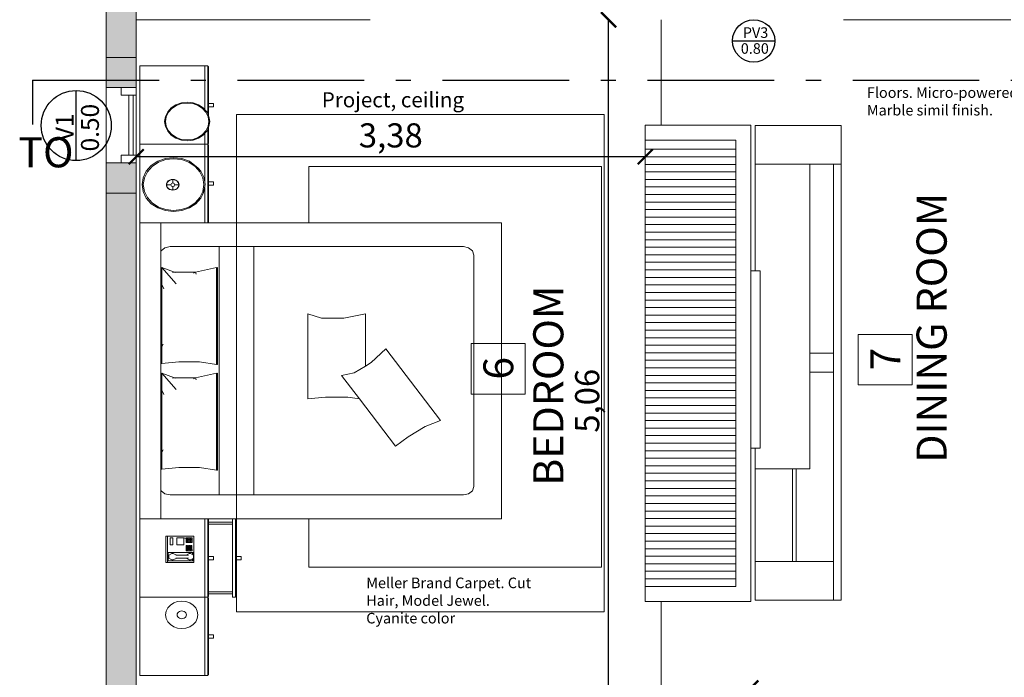
# Model space of a CAD drawing. Units: millimetres. Extents: x 1786 to 2031, y 663 to 768.
# Drawn here: x 1840 to 1846, y 682 to 687 of the extents above; entities that cross this region are included whole.
import ezdxf

# ---------------------------------------------------------------- set-up
doc = ezdxf.new("R2010")
doc.units = ezdxf.units.MM
doc.header["$LTSCALE"] = 0.7
for name, pattern in [('ACAD_ISO03W100', [30, 12, -18]), ('ACAD_ISO10W100', [18, 12, -3, 0, -3]), ('CONTINUA', [0])]:
    doc.linetypes.add(name, pattern=pattern)
for name, color, linetype in [('CARPINTERIA', 1, 'Continuous'), ('MUEBLES', 6, 'Continuous'), ('PROYECCION', 1, 'ACAD_ISO03W100'), ('TABIQUE DURLOCK', 8, 'Continuous'), ('TEXTO', 4, 'Continuous'), ('VISTA', 2, 'Continuous')]:
    doc.layers.add(name, color=color, linetype=linetype)
doc.styles.add('ALBERTO', font='arial.ttf')
doc.styles.add('ARIAL', font='arial.ttf')
doc.styles.add('VERDANA', font='verdana.ttf')
doc.dimstyles.new('ARQ', dxfattribs={"dimscale": 0.04, "dimtxt": 4, "dimasz": 2.5, "dimexe": 1.25, "dimexo": 0.625, "dimtad": 1, "dimzin": 1, "dimtxsty": 'ARIAL', "dimblk": 'ARCHTICK', "dimcen": 2.5, "dimse1": 1, "dimse2": 1, "dimazin": 0, "dimtfac": 1, "dimtofl": 0, "dimtmove": 0, "dimatfit": 3, "dimfxl": 1.25, "dimarcsym": 0})

# ---------------------------------------------------------------- blocks, each defined once
blk = doc.blocks.new('_ArchTick')
at = {"color": 0, "linetype": 'ByBlock', "const_width": 0.15}
blk.add_lwpolyline([(-0.5, -0.5), (0.5, 0.5)], dxfattribs=at)
blk = doc.blocks.new('*D556')
at = {"layer": 'Defpoints', "color": 0, "transparency": 16777216}
for p in [(1844.52, 685.4593), (1849.7127, 685.4593), (1844.52, 682.2067)]:
    blk.add_point(p, dxfattribs=at)
at = {"layer": 'MUEBLES', "color": 0, "lineweight": -2, "transparency": 16777216}
blk.add_line((1849.7127, 682.2067), (1844.52, 682.2067), dxfattribs=at)
at = {"layer": 'MUEBLES', "color": 0, "lineweight": -2, "transparency": 16777216, "xscale": 0.1, "yscale": 0.1, "zscale": 0.1, "rotation": 180}
blk.add_blockref('_ArchTick', (1844.52, 682.2067), dxfattribs=at)
at = {"layer": 'MUEBLES', "color": 0, "lineweight": -2, "transparency": 16777216, "xscale": 0.1, "yscale": 0.1, "zscale": 0.1}
blk.add_blockref('_ArchTick', (1849.7127, 682.2067), dxfattribs=at)
at = {"layer": 'MUEBLES', "color": 0, "transparency": 16777216, "insert": (1847.1163, 682.3278), "char_height": 0.16, "attachment_point": 5, "style": 'ARIAL'}
blk.add_mtext('5,19', dxfattribs=at)
blk = doc.blocks.new('*D563')
at = {"layer": 'Defpoints', "color": 0, "transparency": 16777216}
for p in [(1840.4438, 685.7315), (1840.4438, 685.681), (1843.82, 685.681)]:
    blk.add_point(p, dxfattribs=at)
at = {"layer": 'MUEBLES', "color": 0, "lineweight": -2, "transparency": 16777216}
blk.add_line((1843.82, 685.7315), (1840.4438, 685.7315), dxfattribs=at)
at = {"layer": 'MUEBLES', "color": 0, "lineweight": -2, "transparency": 16777216, "xscale": 0.1, "yscale": 0.1, "zscale": 0.1, "rotation": 180}
blk.add_blockref('_ArchTick', (1840.4438, 685.7315), dxfattribs=at)
at = {"layer": 'MUEBLES', "color": 0, "lineweight": -2, "transparency": 16777216, "xscale": 0.1, "yscale": 0.1, "zscale": 0.1}
blk.add_blockref('_ArchTick', (1843.82, 685.7315), dxfattribs=at)
at = {"layer": 'MUEBLES', "color": 0, "transparency": 16777216, "insert": (1842.1319, 685.8526), "char_height": 0.16, "attachment_point": 5, "style": 'ARIAL'}
blk.add_mtext('3,38', dxfattribs=at)
blk = doc.blocks.new('*D564')
at = {"layer": 'Defpoints', "color": 0, "transparency": 16777216}
for p in [(1843.4286, 686.641), (1843.5764, 686.641), (1843.4286, 681.584)]:
    blk.add_point(p, dxfattribs=at)
at = {"layer": 'MUEBLES', "color": 0, "lineweight": -2, "transparency": 16777216}
blk.add_line((1843.5764, 681.584), (1843.5764, 686.641), dxfattribs=at)
at = {"layer": 'MUEBLES', "color": 0, "lineweight": -2, "transparency": 16777216, "xscale": 0.1, "yscale": 0.1, "zscale": 0.1}
for p, rotation in [((1843.5764, 686.641), 90), ((1843.5764, 681.584), 270)]:
    blk.add_blockref('_ArchTick', p, dxfattribs=dict(at, rotation=rotation))
at = {"layer": 'MUEBLES', "color": 0, "transparency": 16777216, "insert": (1843.4552, 684.1125), "char_height": 0.16, "attachment_point": 5, "rotation": 90, "style": 'ARIAL'}
blk.add_mtext('5,06', dxfattribs=at)

msp = doc.modelspace()

# ---------------------------------------------------------------- hatches: boundary and pattern name
at = {"layer": 'MUEBLES'}
for points in [[(1840.2438, 686.391), (1840.4438, 686.391), (1840.4438, 686.641), (1840.4438, 687.3448), (1840.2438, 687.3448)], [(1840.4438, 686.391), (1840.2438, 686.391), (1840.2438, 686.191), (1840.4438, 686.191)], [(1840.4438, 685.691), (1840.3438, 685.691), (1840.2438, 685.691), (1840.2438, 685.491), (1840.4438, 685.491)], [(1840.4438, 685.241), (1840.4438, 685.491), (1840.2438, 685.491), (1840.2438, 682.128), (1840.4438, 682.1065)]]:
    msp.add_hatch(color=251, dxfattribs=at).paths.add_polyline_path(points)

# ---------------------------------------------------------------- linework, layer by layer
at = {"lineweight": 18}
for p, q in [((1840.2438, 686.191), (1840.2438, 687.3448)), ((1840.4438, 686.641), (1840.4438, 687.3448)), ((1840.4438, 686.191), (1840.4438, 686.641)), ((1840.4438, 686.391), (1840.2438, 686.391)), ((1840.4438, 686.191), (1840.2438, 686.191)), ((1840.2438, 682.128), (1840.2438, 685.691)), ((1840.4438, 685.691), (1840.2438, 685.691)), ((1840.4438, 685.241), (1840.4438, 685.691)), ((1840.4438, 685.491), (1840.2438, 685.491)), ((1840.4438, 681.7042), (1840.4438, 685.241))]:
    msp.add_line(p, q, dxfattribs=at)
for p, q in [((1844.3981, 686.5), (1844.6794, 686.5)), ((1840.0454, 685.7061), (1840.0454, 686.1711))]:
    msp.add_line(p, q)
for centre, radius in [((1844.5388, 686.5), 0.1407), ((1840.0454, 685.9386), 0.2325)]:
    msp.add_circle(centre, radius)
at = {"layer": 'CARPINTERIA', "lineweight": 9}
for p, q in [((1840.3938, 686.141), (1840.3938, 685.741)), ((1840.4238, 686.141), (1840.4238, 685.741))]:
    msp.add_line(p, q, dxfattribs=at)
for points in [[(1840.4438, 686.141), (1840.4438, 686.191), (1840.3438, 686.191), (1840.3438, 686.141)], [(1840.4438, 685.691), (1840.4438, 685.741), (1840.3438, 685.741), (1840.3438, 685.691)]]:
    msp.add_lwpolyline(points, close=True, dxfattribs=at)
at = {"layer": 'MUEBLES', "color": 251, "linetype": 'Continuous', "lineweight": 0}
for p, q in [((1840.4664, 686.3346), (1840.4664, 685.8141)), ((1840.4664, 686.3346), (1840.8982, 686.3346)), ((1840.9173, 686.3346), (1840.8982, 686.3346)), ((1840.8982, 686.3346), (1840.8982, 686.0435)), ((1840.9173, 686.3346), (1840.9173, 686.3302)), ((1840.9173, 686.3302), (1840.9173, 686.0164)), ((1840.9236, 686.3302), (1840.9173, 686.3302)), ((1840.9236, 686.3302), (1840.9236, 686.0846)), ((1840.652, 686.0292), (1840.6757, 686.0557)), ((1840.6571, 686.0267), (1840.68, 686.0521)), ((1840.6757, 686.0557), (1840.7067, 686.076)), ((1840.68, 686.0521), (1840.7097, 686.0716)), ((1840.7067, 686.076), (1840.7428, 686.0887)), ((1840.7097, 686.0716), (1840.7443, 686.0838)), ((1840.7428, 686.0887), (1840.7815, 686.0931)), ((1840.7443, 686.0838), (1840.7815, 686.088)), ((1840.7815, 686.0931), (1840.8202, 686.0887)), ((1840.7815, 686.088), (1840.8187, 686.0838)), ((1840.8187, 686.0838), (1840.8533, 686.0716)), ((1840.8202, 686.0887), (1840.8563, 686.076)), ((1840.8533, 686.0716), (1840.8831, 686.0521)), ((1840.8563, 686.076), (1840.8873, 686.0557)), ((1840.8831, 686.0521), (1840.9059, 686.0267)), ((1840.8873, 686.0557), (1840.8982, 686.0435)), ((1840.8982, 686.0435), (1840.911, 686.0292)), ((1840.9236, 686.0846), (1840.9554, 686.0846)), ((1840.9236, 686.0846), (1840.9236, 686.063)), ((1840.9236, 686.063), (1840.9554, 686.063)), ((1840.9236, 686.063), (1840.9236, 686.0033)), ((1840.9554, 686.063), (1840.9554, 686.0846)), ((1840.6319, 685.9654), (1840.637, 685.9984)), ((1840.637, 685.9984), (1840.652, 686.0292)), ((1840.6379, 685.9654), (1840.6428, 685.9971)), ((1840.6428, 685.9971), (1840.6571, 686.0267)), ((1840.9059, 686.0267), (1840.9202, 685.9971)), ((1840.911, 686.0292), (1840.9173, 686.0164)), ((1840.9173, 686.0164), (1840.9236, 686.0033)), ((1840.9202, 685.9971), (1840.9251, 685.9654)), ((1840.9236, 686.0033), (1840.926, 685.9984)), ((1840.926, 685.9984), (1840.9311, 685.9654)), ((1840.637, 685.9323), (1840.6319, 685.9654)), ((1840.652, 685.9015), (1840.637, 685.9323)), ((1840.6428, 685.9336), (1840.6379, 685.9654)), ((1840.6571, 685.9041), (1840.6428, 685.9336)), ((1840.9202, 685.9336), (1840.9059, 685.9041)), ((1840.9173, 685.9144), (1840.911, 685.9015)), ((1840.9236, 685.9275), (1840.9173, 685.9144)), ((1840.9173, 685.9144), (1840.9173, 685.8185)), ((1840.9251, 685.9654), (1840.9202, 685.9336)), ((1840.926, 685.9323), (1840.9236, 685.9275)), ((1840.9236, 685.9275), (1840.9236, 685.8185)), ((1840.9311, 685.9654), (1840.926, 685.9323)), ((1843.82, 685.941), (1843.82, 682.881)), ((1844.5487, 685.9395), (1844.5487, 684.9741)), ((1844.5487, 685.9395), (1845.1195, 685.9395)), ((1845.1195, 685.9395), (1845.1195, 685.6831)), ((1840.6757, 685.8751), (1840.652, 685.9015)), ((1840.68, 685.8787), (1840.6571, 685.9041)), ((1840.7067, 685.8548), (1840.6757, 685.8751)), ((1840.7097, 685.8592), (1840.68, 685.8787)), ((1840.7428, 685.842), (1840.7067, 685.8548)), ((1840.7443, 685.8469), (1840.7097, 685.8592)), ((1840.7815, 685.8427), (1840.7443, 685.8469)), ((1840.8187, 685.8469), (1840.7815, 685.8427)), ((1840.8533, 685.8592), (1840.8187, 685.8469)), ((1840.8563, 685.8548), (1840.8202, 685.842)), ((1840.8831, 685.8787), (1840.8533, 685.8592)), ((1840.8873, 685.8751), (1840.8563, 685.8548)), ((1840.9059, 685.9041), (1840.8831, 685.8787)), ((1840.8982, 685.8873), (1840.8873, 685.8751)), ((1840.911, 685.9015), (1840.8982, 685.8873)), ((1840.8982, 685.8141), (1840.8982, 685.8873)), ((1840.4664, 685.8141), (1840.4664, 685.3861)), ((1840.4664, 685.8141), (1840.8982, 685.8141)), ((1840.7815, 685.8377), (1840.7428, 685.842)), ((1840.8202, 685.842), (1840.7815, 685.8377)), ((1840.9173, 685.8141), (1840.8982, 685.8141)), ((1840.8982, 685.8141), (1840.8982, 685.6211)), ((1840.9236, 685.8185), (1840.9173, 685.8185)), ((1840.9173, 685.8185), (1840.9173, 685.8141)), ((1840.9173, 685.8141), (1840.9173, 685.8097)), ((1840.9236, 685.8097), (1840.9173, 685.8097)), ((1840.9173, 685.8097), (1840.9173, 685.298)), ((1840.9236, 685.8097), (1840.9236, 685.5641)), ((1843.82, 685.781), (1844.42, 685.781)), ((1840.5869, 685.7013), (1840.6374, 685.7192)), ((1840.6374, 685.7192), (1840.6916, 685.7252)), ((1840.6395, 685.7123), (1840.6916, 685.7181)), ((1840.6916, 685.7252), (1840.7458, 685.7192)), ((1840.6916, 685.7181), (1840.7436, 685.7123)), ((1840.7458, 685.7192), (1840.7963, 685.7013)), ((1843.82, 685.731), (1844.42, 685.731)), ((1840.5102, 685.6359), (1840.5435, 685.6729)), ((1840.5175, 685.6323), (1840.5494, 685.6678)), ((1840.5435, 685.6729), (1840.5869, 685.7013)), ((1840.5494, 685.6678), (1840.5911, 685.6951)), ((1840.5911, 685.6951), (1840.6395, 685.7123)), ((1840.7436, 685.7123), (1840.7921, 685.6951)), ((1840.7921, 685.6951), (1840.8337, 685.6678)), ((1840.7963, 685.7013), (1840.855, 685.6558)), ((1840.8337, 685.6678), (1840.8657, 685.6323)), ((1840.855, 685.6558), (1840.8729, 685.6359)), ((1843.82, 685.681), (1844.42, 685.681)), ((1844.9111, 685.6831), (1844.5487, 685.6831)), ((1845.0689, 685.6831), (1844.9111, 685.6831)), ((1844.9111, 685.6831), (1844.9111, 684.4282)), ((1845.0689, 684.4282), (1845.0689, 685.6831)), ((1845.0689, 685.6831), (1845.1195, 685.6831)), ((1845.1195, 682.7899), (1845.1195, 685.6831)), ((1840.4822, 685.5465), (1840.4893, 685.5927)), ((1840.4893, 685.5927), (1840.5102, 685.6359)), ((1840.4905, 685.5465), (1840.4974, 685.5909)), ((1840.4974, 685.5909), (1840.5175, 685.6323)), ((1840.8657, 685.6323), (1840.8858, 685.5909)), ((1840.8729, 685.6359), (1840.8816, 685.6179)), ((1840.8816, 685.6179), (1840.8938, 685.5927)), ((1840.8858, 685.5909), (1840.8926, 685.5465)), ((1840.8938, 685.5927), (1840.901, 685.5465)), ((1840.8982, 685.5643), (1840.8982, 685.6211)), ((1843.82, 685.631), (1844.42, 685.631)), ((1840.4893, 685.5002), (1840.4822, 685.5465)), ((1840.4974, 685.502), (1840.4905, 685.5465)), ((1840.6437, 685.5456), (1840.6452, 685.5549)), ((1840.6452, 685.5364), (1840.6437, 685.5456)), ((1840.6452, 685.5549), (1840.6493, 685.5635)), ((1840.6493, 685.5277), (1840.6452, 685.5364)), ((1840.6454, 685.5456), (1840.6468, 685.5545)), ((1840.6468, 685.5367), (1840.6454, 685.5456)), ((1840.6454, 685.5456), (1840.6736, 685.5456)), ((1840.6468, 685.5545), (1840.6508, 685.5628)), ((1840.6508, 685.5285), (1840.6468, 685.5367)), ((1840.6493, 685.5635), (1840.656, 685.5709)), ((1840.656, 685.5203), (1840.6493, 685.5277)), ((1840.6508, 685.5628), (1840.6572, 685.5699)), ((1840.6572, 685.5213), (1840.6508, 685.5285)), ((1840.656, 685.5709), (1840.6647, 685.5766)), ((1840.6647, 685.5147), (1840.656, 685.5203)), ((1840.6572, 685.5699), (1840.6655, 685.5754)), ((1840.6655, 685.5159), (1840.6572, 685.5213)), ((1840.6647, 685.5766), (1840.6748, 685.5802)), ((1840.6655, 685.5754), (1840.6752, 685.5788)), ((1840.6748, 685.5802), (1840.6856, 685.5814)), ((1840.6752, 685.5788), (1840.6856, 685.58)), ((1840.6856, 685.5814), (1840.6964, 685.5802)), ((1840.6856, 685.58), (1840.696, 685.5788)), ((1840.6856, 685.58), (1840.6856, 685.5577)), ((1840.6856, 685.5336), (1840.6856, 685.5113)), ((1840.696, 685.5788), (1840.7057, 685.5754)), ((1840.6964, 685.5802), (1840.7065, 685.5766)), ((1840.6977, 685.5456), (1840.7258, 685.5456)), ((1840.7057, 685.5754), (1840.714, 685.5699)), ((1840.714, 685.5213), (1840.7057, 685.5159)), ((1840.7065, 685.5766), (1840.7183, 685.5675)), ((1840.7152, 685.5203), (1840.7065, 685.5147)), ((1840.714, 685.5699), (1840.7204, 685.5628)), ((1840.7204, 685.5285), (1840.714, 685.5213)), ((1840.7183, 685.5238), (1840.7152, 685.5203)), ((1840.7183, 685.5675), (1840.7219, 685.5635)), ((1840.7219, 685.5277), (1840.7183, 685.5238)), ((1840.7204, 685.5628), (1840.7244, 685.5545)), ((1840.7244, 685.5367), (1840.7204, 685.5285)), ((1840.7219, 685.5635), (1840.7236, 685.5599)), ((1840.7236, 685.5313), (1840.7219, 685.5277)), ((1840.7236, 685.5599), (1840.7261, 685.5549)), ((1840.7254, 685.535), (1840.7236, 685.5313)), ((1840.7244, 685.5545), (1840.7258, 685.5456)), ((1840.7258, 685.5456), (1840.7244, 685.5367)), ((1840.7261, 685.5549), (1840.7275, 685.5456)), ((1840.7275, 685.5456), (1840.7261, 685.5364)), ((1840.8926, 685.5465), (1840.8858, 685.502)), ((1840.901, 685.5465), (1840.8905, 685.4934)), ((1840.8982, 685.2936), (1840.8982, 685.5286)), ((1840.9236, 685.5641), (1840.9554, 685.5641)), ((1840.9236, 685.5641), (1840.9236, 685.5425)), ((1840.9236, 685.5425), (1840.9554, 685.5425)), ((1840.9236, 685.5425), (1840.9236, 685.298)), ((1840.9554, 685.5425), (1840.9554, 685.5641)), ((1843.82, 685.581), (1844.42, 685.581)), ((1843.82, 685.531), (1844.42, 685.531)), ((1840.5102, 685.4571), (1840.4893, 685.5002)), ((1840.5175, 685.4606), (1840.4974, 685.502)), ((1840.5435, 685.42), (1840.5102, 685.4571)), ((1840.5494, 685.4251), (1840.5175, 685.4606)), ((1840.6748, 685.5111), (1840.6647, 685.5147)), ((1840.6752, 685.5125), (1840.6655, 685.5159)), ((1840.6856, 685.5099), (1840.6748, 685.5111)), ((1840.6856, 685.5113), (1840.6752, 685.5125)), ((1840.696, 685.5125), (1840.6856, 685.5113)), ((1840.6964, 685.5111), (1840.6856, 685.5099)), ((1840.7057, 685.5159), (1840.696, 685.5125)), ((1840.7065, 685.5147), (1840.6964, 685.5111)), ((1840.8657, 685.4606), (1840.8337, 685.4251)), ((1840.8729, 685.4571), (1840.855, 685.4371)), ((1840.8858, 685.502), (1840.8657, 685.4606)), ((1840.8816, 685.4751), (1840.8729, 685.4571)), ((1840.8905, 685.4934), (1840.8816, 685.4751)), ((1843.82, 685.481), (1844.42, 685.481)), ((1840.5869, 685.3916), (1840.5435, 685.42)), ((1840.5911, 685.3978), (1840.5494, 685.4251)), ((1840.6374, 685.3738), (1840.5869, 685.3916)), ((1840.6395, 685.3806), (1840.5911, 685.3978)), ((1840.7921, 685.3978), (1840.7436, 685.3806)), ((1840.7963, 685.3916), (1840.7458, 685.3738)), ((1840.8337, 685.4251), (1840.7921, 685.3978)), ((1840.8396, 685.42), (1840.7963, 685.3916)), ((1840.855, 685.4371), (1840.8396, 685.42)), ((1843.82, 685.431), (1844.42, 685.431)), ((1840.4664, 685.3861), (1840.4664, 685.2936)), ((1840.6916, 685.3677), (1840.6374, 685.3738)), ((1840.6916, 685.3748), (1840.6395, 685.3806)), ((1840.7436, 685.3806), (1840.6916, 685.3748)), ((1840.7458, 685.3738), (1840.6916, 685.3677)), ((1843.82, 685.381), (1844.42, 685.381)), ((1843.82, 685.331), (1844.42, 685.331)), ((1840.4664, 685.2936), (1840.6061, 685.2936)), ((1840.4664, 685.2936), (1840.4664, 683.3297)), ((1840.6061, 685.2936), (1840.8982, 685.2936)), ((1840.6061, 685.0998), (1840.6061, 685.2936)), ((1840.9173, 685.2936), (1840.8982, 685.2936)), ((1840.9173, 685.298), (1840.9173, 685.2936)), ((1840.9236, 685.298), (1840.9173, 685.298)), ((1841.5918, 685.2936), (1840.9173, 685.2936)), ((1842.8664, 685.2936), (1841.5918, 685.2936)), ((1842.8664, 683.3297), (1842.8664, 685.2936)), ((1843.82, 685.281), (1844.42, 685.281)), ((1843.82, 685.231), (1844.42, 685.231)), ((1840.6087, 685.1077), (1840.634, 685.1283)), ((1840.634, 685.1283), (1840.6686, 685.1358)), ((1840.6686, 685.1358), (1840.9945, 685.1358)), ((1840.9945, 685.1358), (1841.2231, 685.1358)), ((1840.9945, 685.1358), (1840.9945, 683.4875)), ((1841.2231, 685.1358), (1842.6131, 685.1358)), ((1841.2231, 683.4875), (1841.2231, 685.1358)), ((1842.6131, 685.1358), (1842.6477, 685.1283)), ((1842.6477, 685.1283), (1842.673, 685.1077)), ((1843.82, 685.181), (1844.42, 685.181)), ((1843.82, 685.131), (1844.42, 685.131)), ((1840.6061, 685.0998), (1840.6087, 685.1077)), ((1840.6061, 685.0998), (1840.6061, 684.9959)), ((1842.673, 685.1077), (1842.6823, 685.0796)), ((1842.6823, 685.0796), (1842.6823, 683.5437)), ((1843.82, 685.081), (1844.42, 685.081)), ((1840.6964, 684.966), (1840.6141, 684.9973)), ((1840.7083, 684.8882), (1840.6141, 684.9973)), ((1840.6141, 684.9931), (1840.6141, 684.9973)), ((1840.975, 684.9973), (1840.8355, 684.966)), ((1840.9831, 684.9973), (1840.975, 684.9955)), ((1840.975, 684.9973), (1840.975, 684.9955)), ((1840.9831, 684.9973), (1840.9831, 684.3522)), ((1843.82, 685.031), (1844.42, 685.031)), ((1840.6141, 684.9931), (1840.6061, 684.9959)), ((1840.6061, 684.9959), (1840.6061, 684.9918)), ((1840.6141, 684.9809), (1840.6061, 684.9918)), ((1840.6061, 684.9918), (1840.6061, 684.8737)), ((1840.6141, 684.9809), (1840.6141, 684.9931)), ((1840.6141, 684.8839), (1840.6141, 684.9809)), ((1840.6964, 684.966), (1840.6843, 684.9644)), ((1840.8355, 684.966), (1840.6964, 684.966)), ((1840.7035, 684.9626), (1840.6964, 684.966)), ((1840.8355, 684.966), (1840.8239, 684.9598)), ((1840.8408, 684.9521), (1840.8355, 684.966)), ((1840.975, 684.9955), (1840.975, 684.3535)), ((1843.82, 684.981), (1844.42, 684.981)), ((1844.52, 684.9741), (1844.5808, 684.9741)), ((1844.5808, 684.9741), (1844.5808, 683.7974)), ((1840.6132, 684.8556), (1840.6061, 684.8737)), ((1840.6061, 684.8737), (1840.6061, 684.3591)), ((1840.6264, 684.8556), (1840.6141, 684.8839)), ((1840.6141, 684.8839), (1840.6141, 684.36)), ((1843.82, 684.931), (1844.42, 684.931)), ((1843.82, 684.881), (1844.42, 684.881)), ((1843.82, 684.831), (1844.42, 684.831)), ((1843.82, 684.781), (1844.42, 684.781)), ((1841.6727, 684.6609), (1841.5823, 684.6885)), ((1841.5823, 684.1255), (1841.5823, 684.6885)), ((1841.9633, 684.6885), (1841.8196, 684.6609)), ((1841.9633, 684.3424), (1841.9633, 684.6885)), ((1843.82, 684.731), (1844.42, 684.731)), ((1843.82, 684.681), (1844.42, 684.681)), ((1841.8196, 684.6609), (1841.6727, 684.6609)), ((1843.82, 684.631), (1844.42, 684.631)), ((1843.82, 684.581), (1844.42, 684.581)), ((1840.6061, 684.4817), (1840.6091, 684.4889)), ((1840.6141, 684.4721), (1840.6219, 684.4889)), ((1843.82, 684.531), (1844.42, 684.531)), ((1843.82, 684.481), (1844.42, 684.481)), ((1842.0986, 684.4564), (1842.0022, 684.3658)), ((1842.0986, 684.4564), (1842.4605, 683.9824)), ((1843.82, 684.431), (1844.42, 684.431)), ((1844.9111, 684.4282), (1845.0689, 684.4282)), ((1844.9111, 684.4282), (1844.9111, 684.3012)), ((1845.0689, 684.3012), (1845.0689, 684.4282)), ((1840.6141, 684.36), (1840.6061, 684.3591)), ((1840.6061, 684.3591), (1840.6061, 684.2948)), ((1840.725, 684.371), (1840.6141, 684.3587)), ((1840.6141, 684.36), (1840.6141, 684.3587)), ((1840.8641, 684.371), (1840.725, 684.371)), ((1840.975, 684.3522), (1840.8641, 684.371)), ((1840.9831, 684.3522), (1840.975, 684.3535)), ((1840.975, 684.3535), (1840.975, 684.3522)), ((1842.0022, 684.3658), (1841.9633, 684.3424)), ((1843.82, 684.381), (1844.42, 684.381)), ((1840.6141, 684.2921), (1840.6061, 684.2948)), ((1840.6061, 684.2907), (1840.6061, 684.2948)), ((1840.6141, 684.2799), (1840.6061, 684.2907)), ((1840.6061, 684.1726), (1840.6061, 684.2907)), ((1840.6964, 684.2649), (1840.6141, 684.2962)), ((1840.7083, 684.1872), (1840.6141, 684.2962)), ((1840.6141, 684.2921), (1840.6141, 684.2962)), ((1840.6141, 684.2799), (1840.6141, 684.2921)), ((1840.6141, 684.1828), (1840.6141, 684.2799)), ((1840.975, 684.2962), (1840.8355, 684.2649)), ((1840.9831, 684.2962), (1840.975, 684.2944)), ((1840.975, 684.2962), (1840.975, 684.2944)), ((1840.975, 684.2944), (1840.975, 683.6524)), ((1840.9831, 684.2962), (1840.9831, 683.6511)), ((1841.8893, 684.2978), (1841.8057, 684.2798)), ((1841.8057, 684.2798), (1841.9237, 684.1253)), ((1841.9633, 684.3424), (1841.8893, 684.2978)), ((1843.82, 684.331), (1844.42, 684.331)), ((1843.82, 684.281), (1844.42, 684.281)), ((1844.9111, 684.3012), (1844.9111, 683.6613)), ((1845.0689, 684.3012), (1844.9111, 684.3012)), ((1845.0689, 683.0462), (1845.0689, 684.3012)), ((1840.6964, 684.2649), (1840.6843, 684.2634)), ((1840.8355, 684.2649), (1840.6964, 684.2649)), ((1840.7035, 684.2616), (1840.6964, 684.2649)), ((1840.8355, 684.2649), (1840.8239, 684.2588)), ((1840.8408, 684.2511), (1840.8355, 684.2649)), ((1843.82, 684.231), (1844.42, 684.231)), ((1840.6132, 684.1546), (1840.6061, 684.1726)), ((1840.6061, 683.6581), (1840.6061, 684.1726)), ((1840.6264, 684.1546), (1840.6141, 684.1828)), ((1840.6141, 684.1828), (1840.6141, 683.6589)), ((1843.82, 684.181), (1844.42, 684.181)), ((1841.6994, 684.1363), (1841.5823, 684.1255)), ((1841.8462, 684.1363), (1841.6994, 684.1363)), ((1841.9237, 684.1253), (1841.8462, 684.1363)), ((1842.164, 683.8106), (1841.9237, 684.1253)), ((1843.82, 684.131), (1844.42, 684.131)), ((1843.82, 684.081), (1844.42, 684.081)), ((1843.82, 684.031), (1844.42, 684.031)), ((1842.4605, 683.9824), (1842.3599, 683.942)), ((1843.82, 683.981), (1844.42, 683.981)), ((1842.3599, 683.942), (1842.2471, 683.8739)), ((1843.82, 683.931), (1844.42, 683.931)), ((1842.2471, 683.8739), (1842.164, 683.8106)), ((1843.82, 683.881), (1844.42, 683.881)), ((1843.82, 683.831), (1844.42, 683.831)), ((1840.6061, 683.7806), (1840.6091, 683.7878)), ((1840.6141, 683.771), (1840.6219, 683.7878)), ((1843.82, 683.781), (1844.42, 683.781)), ((1844.52, 683.7974), (1844.5808, 683.7974)), ((1844.5487, 683.7974), (1844.5487, 683.6099)), ((1843.82, 683.731), (1844.42, 683.731)), ((1840.6141, 683.6589), (1840.6061, 683.6581)), ((1840.6061, 683.6581), (1840.6061, 683.5236)), ((1840.725, 683.6699), (1840.6141, 683.6576)), ((1840.6141, 683.6589), (1840.6141, 683.6576)), ((1840.8641, 683.6699), (1840.725, 683.6699)), ((1840.975, 683.6511), (1840.8641, 683.6699)), ((1840.9831, 683.6511), (1840.975, 683.6524)), ((1840.975, 683.6524), (1840.975, 683.6511)), ((1843.82, 683.681), (1844.42, 683.681)), ((1843.82, 683.631), (1844.42, 683.631)), ((1844.5487, 683.6613), (1844.7963, 683.6613)), ((1844.7963, 683.0462), (1844.7963, 683.6613)), ((1844.8213, 683.6613), (1844.7963, 683.6613)), ((1844.9111, 683.6613), (1844.8213, 683.6613)), ((1844.8213, 683.0462), (1844.8213, 683.6613)), ((1843.82, 683.581), (1844.42, 683.581)), ((1844.5487, 683.6099), (1844.5487, 682.7899)), ((1840.6087, 683.5156), (1840.6061, 683.5236)), ((1840.6061, 683.5236), (1840.6061, 683.3297)), ((1840.634, 683.4951), (1840.6087, 683.5156)), ((1840.6686, 683.4875), (1840.634, 683.4951)), ((1842.6477, 683.4951), (1842.6131, 683.4875)), ((1842.673, 683.5156), (1842.6477, 683.4951)), ((1842.6823, 683.5437), (1842.673, 683.5156)), ((1843.82, 683.531), (1844.42, 683.531)), ((1840.9945, 683.4875), (1840.6686, 683.4875)), ((1841.2231, 683.4875), (1840.9945, 683.4875)), ((1842.6131, 683.4875), (1841.2231, 683.4875)), ((1843.82, 683.481), (1844.42, 683.481)), ((1843.82, 683.431), (1844.42, 683.431)), ((1843.82, 683.381), (1844.42, 683.381)), ((1840.6061, 683.3297), (1840.4664, 683.3297)), ((1840.4664, 683.3297), (1840.4664, 682.8092)), ((1840.6061, 683.3297), (1840.8982, 683.3297)), ((1840.9173, 683.3297), (1840.8982, 683.3297)), ((1840.8982, 683.3297), (1840.8982, 682.8092)), ((1840.9173, 683.3297), (1840.9173, 683.3253)), ((1840.9173, 683.3297), (1841.0824, 683.3297)), ((1840.9173, 683.3253), (1840.9173, 682.8136)), ((1840.9236, 683.3253), (1840.9173, 683.3253)), ((1840.9236, 683.3253), (1840.9236, 683.3077)), ((1841.0824, 683.3077), (1840.9236, 683.3077)), ((1840.9236, 683.3077), (1840.9236, 683.2943)), ((1841.1014, 683.3297), (1841.0824, 683.3297)), ((1841.0824, 683.3077), (1841.0824, 683.3297)), ((1841.0824, 683.2943), (1841.0824, 683.3077)), ((1841.1014, 683.3297), (1841.1014, 683.3253)), ((1841.1014, 683.3297), (1841.6152, 683.3297)), ((1841.1014, 683.3253), (1841.1014, 682.8136)), ((1841.1078, 683.3253), (1841.1014, 683.3253)), ((1841.1078, 683.3253), (1841.1078, 683.0797)), ((1841.6152, 683.3297), (1842.8664, 683.3297)), ((1843.82, 683.331), (1844.42, 683.331)), ((1841.0824, 683.2943), (1840.9236, 683.2943)), ((1840.9236, 683.2943), (1840.9236, 683.0797)), ((1841.0824, 682.8446), (1841.0824, 683.2943)), ((1843.82, 683.281), (1844.42, 683.281)), ((1840.6404, 683.2137), (1840.6404, 683.0402)), ((1840.6404, 683.2137), (1840.6499, 683.2137)), ((1840.6499, 683.2137), (1840.6499, 683.0402)), ((1840.8259, 683.2137), (1840.6499, 683.2137)), ((1840.6683, 683.156), (1840.6683, 683.2029)), ((1840.6683, 683.2029), (1840.687, 683.2029)), ((1840.687, 683.2029), (1840.687, 683.156)), ((1840.7123, 683.156), (1840.7123, 683.2029)), ((1840.7123, 683.2029), (1840.7599, 683.2029)), ((1840.7599, 683.2029), (1840.7599, 683.156)), ((1840.7693, 683.2018), (1840.7657, 683.2039)), ((1840.7657, 683.2039), (1840.7657, 683.1998)), ((1840.7657, 683.1998), (1840.7693, 683.2018)), ((1840.7736, 683.1948), (1840.7736, 683.2029)), ((1840.7736, 683.2029), (1840.7819, 683.2029)), ((1840.7819, 683.1948), (1840.7736, 683.1948)), ((1840.7736, 683.1839), (1840.7736, 683.1921)), ((1840.7736, 683.1921), (1840.7819, 683.1921)), ((1840.7819, 683.1839), (1840.7736, 683.1839)), ((1840.7736, 683.1731), (1840.7736, 683.1812)), ((1840.7736, 683.1812), (1840.7819, 683.1812)), ((1840.7819, 683.1731), (1840.7736, 683.1731)), ((1840.7819, 683.2029), (1840.7819, 683.1948)), ((1840.7819, 683.1921), (1840.7819, 683.1839)), ((1840.7819, 683.1812), (1840.7819, 683.1731)), ((1840.7846, 683.1948), (1840.7846, 683.2029)), ((1840.7846, 683.2029), (1840.7929, 683.2029)), ((1840.7929, 683.1948), (1840.7846, 683.1948)), ((1840.7846, 683.1839), (1840.7846, 683.1921)), ((1840.7846, 683.1921), (1840.7929, 683.1921)), ((1840.7929, 683.1839), (1840.7846, 683.1839)), ((1840.7846, 683.1731), (1840.7846, 683.1812)), ((1840.7846, 683.1812), (1840.7929, 683.1812)), ((1840.7929, 683.1731), (1840.7846, 683.1731)), ((1840.7929, 683.2029), (1840.7929, 683.1948)), ((1840.7929, 683.1921), (1840.7929, 683.1839)), ((1840.7929, 683.1812), (1840.7929, 683.1731)), ((1840.7956, 683.1948), (1840.7956, 683.2029)), ((1840.7956, 683.2029), (1840.8039, 683.2029)), ((1840.8039, 683.1948), (1840.7956, 683.1948)), ((1840.7956, 683.1839), (1840.7956, 683.1921)), ((1840.7956, 683.1921), (1840.8039, 683.1921)), ((1840.8039, 683.1839), (1840.7956, 683.1839)), ((1840.7956, 683.1731), (1840.7956, 683.1812)), ((1840.7956, 683.1812), (1840.8039, 683.1812)), ((1840.8039, 683.1731), (1840.7956, 683.1731)), ((1840.8039, 683.2029), (1840.8039, 683.1948)), ((1840.8039, 683.1921), (1840.8039, 683.1839)), ((1840.8039, 683.1812), (1840.8039, 683.1731)), ((1840.8066, 683.1948), (1840.8066, 683.2029)), ((1840.8066, 683.2029), (1840.8149, 683.2029)), ((1840.8149, 683.1948), (1840.8066, 683.1948)), ((1840.8066, 683.1839), (1840.8066, 683.1921)), ((1840.8066, 683.1921), (1840.8149, 683.1921)), ((1840.8149, 683.1839), (1840.8066, 683.1839)), ((1840.8066, 683.1731), (1840.8066, 683.1812)), ((1840.8066, 683.1812), (1840.8149, 683.1812)), ((1840.8149, 683.1731), (1840.8066, 683.1731)), ((1840.8149, 683.2029), (1840.8149, 683.1948)), ((1840.8149, 683.1921), (1840.8149, 683.1839)), ((1840.8149, 683.1812), (1840.8149, 683.1731)), ((1840.8259, 683.0402), (1840.8259, 683.2137)), ((1843.82, 683.231), (1844.42, 683.231)), ((1843.82, 683.181), (1844.42, 683.181)), ((1840.8172, 683.1053), (1840.6554, 683.1053)), ((1840.6554, 683.1053), (1840.6554, 683.0511)), ((1840.687, 683.156), (1840.6683, 683.156)), ((1840.7599, 683.156), (1840.7123, 683.156)), ((1840.7736, 683.1514), (1840.7791, 683.1514)), ((1840.7736, 683.1283), (1840.7736, 683.1514)), ((1840.7791, 683.1283), (1840.7736, 683.1283)), ((1840.7736, 683.1175), (1840.7736, 683.1256)), ((1840.7736, 683.1256), (1840.7819, 683.1256)), ((1840.7819, 683.1175), (1840.7736, 683.1175)), ((1840.7791, 683.1514), (1840.7791, 683.1283)), ((1840.7819, 683.1256), (1840.7819, 683.1175)), ((1840.7846, 683.1514), (1840.7901, 683.1514)), ((1840.7846, 683.1283), (1840.7846, 683.1514)), ((1840.7901, 683.1283), (1840.7846, 683.1283)), ((1840.7846, 683.1175), (1840.7846, 683.1256)), ((1840.7846, 683.1256), (1840.7929, 683.1256)), ((1840.7929, 683.1175), (1840.7846, 683.1175)), ((1840.7901, 683.1514), (1840.7901, 683.1283)), ((1840.7929, 683.1256), (1840.7929, 683.1175)), ((1840.7956, 683.1514), (1840.8011, 683.1514)), ((1840.7956, 683.1283), (1840.7956, 683.1514)), ((1840.8011, 683.1283), (1840.7956, 683.1283)), ((1840.7956, 683.1175), (1840.7956, 683.1256)), ((1840.7956, 683.1256), (1840.8039, 683.1256)), ((1840.8039, 683.1175), (1840.7956, 683.1175)), ((1840.8011, 683.1514), (1840.8011, 683.1283)), ((1840.8039, 683.1256), (1840.8039, 683.1175)), ((1840.8066, 683.1514), (1840.8121, 683.1514)), ((1840.8066, 683.1283), (1840.8066, 683.1514)), ((1840.8121, 683.1283), (1840.8066, 683.1283)), ((1840.8066, 683.1175), (1840.8066, 683.1256)), ((1840.8066, 683.1256), (1840.8149, 683.1256)), ((1840.8149, 683.1175), (1840.8066, 683.1175)), ((1840.8121, 683.1514), (1840.8121, 683.1283)), ((1840.8149, 683.1256), (1840.8149, 683.1175)), ((1840.8172, 683.0921), (1840.8172, 683.1053)), ((1840.8204, 683.1053), (1840.8172, 683.1053)), ((1840.8204, 683.0903), (1840.8204, 683.1053)), ((1843.82, 683.131), (1844.42, 683.131)), ((1840.6404, 683.0402), (1840.6499, 683.0402)), ((1840.8259, 683.0402), (1840.6499, 683.0402)), ((1840.8172, 683.0511), (1840.6554, 683.0511)), ((1840.6785, 683.0999), (1840.6595, 683.089)), ((1840.6595, 683.089), (1840.6595, 683.0673)), ((1840.6595, 683.0673), (1840.6785, 683.0565)), ((1840.6785, 683.0999), (1840.6881, 683.0999)), ((1840.6785, 683.0565), (1840.6881, 683.0565)), ((1840.7135, 683.089), (1840.6881, 683.0999)), ((1840.7135, 683.0673), (1840.6881, 683.0565)), ((1840.7071, 683.089), (1840.7135, 683.089)), ((1840.7071, 683.0673), (1840.7135, 683.0673)), ((1840.7135, 683.089), (1840.775, 683.089)), ((1840.775, 683.0673), (1840.7135, 683.0673)), ((1840.794, 683.0999), (1840.775, 683.089)), ((1840.7908, 683.089), (1840.775, 683.089)), ((1840.775, 683.0673), (1840.794, 683.0565)), ((1840.7908, 683.0673), (1840.775, 683.0673)), ((1840.794, 683.0999), (1840.8035, 683.0999)), ((1840.794, 683.0565), (1840.8035, 683.0565)), ((1840.8172, 683.0921), (1840.8035, 683.0999)), ((1840.8035, 683.0565), (1840.8172, 683.0643)), ((1840.8204, 683.0903), (1840.8172, 683.0921)), ((1840.8172, 683.0643), (1840.8204, 683.0661)), ((1840.8172, 683.0511), (1840.8172, 683.0643)), ((1840.8204, 683.0511), (1840.8172, 683.0511)), ((1840.8226, 683.089), (1840.8204, 683.0903)), ((1840.8204, 683.0661), (1840.8226, 683.0673)), ((1840.8204, 683.0511), (1840.8204, 683.0661)), ((1840.8226, 683.0673), (1840.8226, 683.089)), ((1840.9236, 683.0797), (1840.9554, 683.0797)), ((1840.9236, 683.0797), (1840.9236, 683.0581)), ((1840.9236, 683.0581), (1840.9554, 683.0581)), ((1840.9236, 683.0581), (1840.9236, 682.8446)), ((1840.9554, 683.0581), (1840.9554, 683.0797)), ((1841.1078, 683.0797), (1841.1395, 683.0797)), ((1841.1078, 683.0797), (1841.1078, 683.0581)), ((1841.1078, 683.0581), (1841.1395, 683.0581)), ((1841.1078, 683.0581), (1841.1078, 682.8136)), ((1841.1395, 683.0581), (1841.1395, 683.0797)), ((1843.82, 683.081), (1844.42, 683.081)), ((1844.5487, 683.0462), (1844.7963, 683.0462)), ((1844.7963, 683.0462), (1844.8213, 683.0462)), ((1845.0689, 683.0462), (1844.8213, 683.0462)), ((1845.0689, 683.0462), (1845.0689, 682.7899)), ((1843.82, 683.031), (1844.42, 683.031)), ((1843.82, 682.981), (1844.42, 682.981)), ((1843.82, 682.931), (1844.42, 682.931)), ((1841.0824, 682.8446), (1840.9236, 682.8446)), ((1840.9236, 682.8446), (1840.9236, 682.8312)), ((1841.0824, 682.8312), (1841.0824, 682.8446)), ((1840.4664, 682.8092), (1840.4664, 682.2887)), ((1840.4664, 682.8092), (1840.8982, 682.8092)), ((1840.7178, 682.7803), (1840.692, 682.7712)), ((1840.7454, 682.7834), (1840.7178, 682.7803)), ((1840.7731, 682.7803), (1840.7454, 682.7834)), ((1840.7989, 682.7712), (1840.7731, 682.7803)), ((1840.8982, 682.8092), (1840.9173, 682.8092)), ((1840.8982, 682.8092), (1840.8982, 682.2887)), ((1840.9236, 682.8136), (1840.9173, 682.8136)), ((1840.9173, 682.8136), (1840.9173, 682.8092)), ((1840.9173, 682.8092), (1840.9173, 682.8048)), ((1840.9173, 682.8048), (1840.9173, 682.2931)), ((1840.9236, 682.8048), (1840.9173, 682.8048)), ((1841.0824, 682.8312), (1840.9236, 682.8312)), ((1840.9236, 682.8312), (1840.9236, 682.8136)), ((1840.9236, 682.8048), (1840.9236, 682.5592)), ((1841.0824, 682.8092), (1841.0824, 682.8312)), ((1841.0824, 682.8092), (1841.1014, 682.8092)), ((1841.1078, 682.8136), (1841.1014, 682.8136)), ((1841.1014, 682.8136), (1841.1014, 682.8092)), ((1844.5487, 682.7899), (1845.0689, 682.7899)), ((1845.1195, 682.7899), (1845.0689, 682.7899)), ((1840.6422, 682.7158), (1840.6386, 682.6921)), ((1840.6529, 682.7378), (1840.6422, 682.7158)), ((1840.6699, 682.7567), (1840.6529, 682.7378)), ((1840.692, 682.7712), (1840.6699, 682.7567)), ((1840.7301, 682.7148), (1840.7237, 682.7107)), ((1840.7239, 682.7106), (1840.7302, 682.7147)), ((1840.7375, 682.7174), (1840.7301, 682.7148)), ((1840.7302, 682.7147), (1840.7375, 682.7173)), ((1840.7454, 682.7183), (1840.7375, 682.7174)), ((1840.7375, 682.7173), (1840.7454, 682.7182)), ((1840.7534, 682.7174), (1840.7454, 682.7183)), ((1840.7454, 682.7182), (1840.7533, 682.7173)), ((1840.7533, 682.7173), (1840.7607, 682.7147)), ((1840.7608, 682.7148), (1840.7534, 682.7174)), ((1840.7607, 682.7147), (1840.767, 682.7106)), ((1840.7671, 682.7107), (1840.7608, 682.7148)), ((1840.821, 682.7567), (1840.7989, 682.7712)), ((1840.838, 682.7378), (1840.821, 682.7567)), ((1840.8487, 682.7158), (1840.838, 682.7378)), ((1840.8523, 682.6921), (1840.8487, 682.7158)), ((1840.6386, 682.6921), (1840.6422, 682.6685)), ((1840.6422, 682.6685), (1840.6529, 682.6465)), ((1840.6529, 682.6465), (1840.6699, 682.6276)), ((1840.7158, 682.6989), (1840.7148, 682.6921)), ((1840.7148, 682.6921), (1840.7158, 682.6854)), ((1840.7149, 682.6921), (1840.716, 682.6989)), ((1840.716, 682.6854), (1840.7149, 682.6921)), ((1840.7189, 682.7052), (1840.7158, 682.6989)), ((1840.7158, 682.6854), (1840.7189, 682.679)), ((1840.716, 682.6989), (1840.719, 682.7052)), ((1840.719, 682.6791), (1840.716, 682.6854)), ((1840.7237, 682.7107), (1840.7189, 682.7052)), ((1840.7189, 682.679), (1840.7237, 682.6736)), ((1840.719, 682.7052), (1840.7239, 682.7106)), ((1840.7239, 682.6737), (1840.719, 682.6791)), ((1840.7237, 682.6736), (1840.7301, 682.6695)), ((1840.7302, 682.6696), (1840.7239, 682.6737)), ((1840.7301, 682.6695), (1840.7375, 682.6668)), ((1840.7375, 682.667), (1840.7302, 682.6696)), ((1840.7454, 682.6661), (1840.7375, 682.667)), ((1840.7375, 682.6668), (1840.7454, 682.666)), ((1840.7533, 682.667), (1840.7454, 682.6661)), ((1840.7454, 682.666), (1840.7534, 682.6668)), ((1840.7607, 682.6696), (1840.7533, 682.667)), ((1840.7534, 682.6668), (1840.7608, 682.6695)), ((1840.767, 682.6737), (1840.7607, 682.6696)), ((1840.7608, 682.6695), (1840.7671, 682.6736)), ((1840.767, 682.7106), (1840.7718, 682.7052)), ((1840.7718, 682.6791), (1840.767, 682.6737)), ((1840.772, 682.7052), (1840.7671, 682.7107)), ((1840.7671, 682.6736), (1840.772, 682.679)), ((1840.7718, 682.7052), (1840.7749, 682.6989)), ((1840.7749, 682.6854), (1840.7718, 682.6791)), ((1840.7751, 682.6989), (1840.772, 682.7052)), ((1840.772, 682.679), (1840.7751, 682.6854)), ((1840.7749, 682.6989), (1840.7759, 682.6921)), ((1840.7759, 682.6921), (1840.7749, 682.6854)), ((1840.7761, 682.6921), (1840.7751, 682.6989)), ((1840.7751, 682.6854), (1840.7761, 682.6921)), ((1840.821, 682.6276), (1840.838, 682.6465)), ((1840.838, 682.6465), (1840.8487, 682.6685)), ((1840.8487, 682.6685), (1840.8523, 682.6921)), ((1840.6699, 682.6276), (1840.692, 682.6131)), ((1840.692, 682.6131), (1840.7178, 682.604)), ((1840.7178, 682.604), (1840.7454, 682.6009)), ((1840.7454, 682.6009), (1840.7731, 682.604)), ((1840.7731, 682.604), (1840.7989, 682.6131)), ((1840.7989, 682.6131), (1840.821, 682.6276)), ((1840.9236, 682.5592), (1840.9554, 682.5592)), ((1840.9236, 682.5592), (1840.9236, 682.5376)), ((1840.9236, 682.5376), (1840.9554, 682.5376)), ((1840.9236, 682.5376), (1840.9236, 682.2931)), ((1840.9554, 682.5376), (1840.9554, 682.5592)), ((1840.4664, 682.2887), (1840.8982, 682.2887)), ((1840.8982, 682.2887), (1840.9173, 682.2887)), ((1840.9236, 682.2931), (1840.9173, 682.2931)), ((1840.9173, 682.2931), (1840.9173, 682.2887))]:
    msp.add_line(p, q, dxfattribs=at)
at = {"layer": 'MUEBLES', "color": 0, "linetype": 'ACAD_ISO10W100', "ltscale": 0.1}
for q in [(1855.2296, 686.2386), (1839.7554, 685.9457)]:
    msp.add_line((1839.7554, 686.2386), q, dxfattribs=at)
at = {"layer": 'MUEBLES', "color": 251, "linetype": 'Continuous', "lineweight": 0}
msp.add_lwpolyline([(1841.5873, 685.2936), (1841.5873, 685.6672), (1843.5305, 685.6672), (1843.5305, 683.0078), (1841.5873, 683.0078), (1841.5873, 683.3297)], dxfattribs=at)
for points in [[(1845.2326, 684.2171), (1845.2326, 684.5531), (1845.59, 684.5531), (1845.59, 684.2171)], [(1842.665, 684.1566), (1842.665, 684.4926), (1843.0224, 684.4926), (1843.0224, 684.1566)]]:
    msp.add_lwpolyline(points, close=True, dxfattribs=at)
msp.add_circle((1840.6856, 685.5456), 0.012, dxfattribs=at)
at = {"layer": 'PROYECCION', "color": 252, "lineweight": 0, "ltscale": 0.5}
for p, q in [((1843.9256, 685.941), (1843.9256, 686.641)), ((1841.1081, 686.011), (1841.1081, 682.711)), ((1843.5481, 686.011), (1841.1081, 686.011)), ((1843.5481, 686.011), (1843.5481, 682.711)), ((1843.9256, 681.5317), (1843.9256, 682.781)), ((1843.5481, 682.711), (1841.1081, 682.711))]:
    msp.add_line(p, q, dxfattribs=at)
at = {"layer": 'TABIQUE DURLOCK', "color": 250, "linetype": 'CONTINUA', "lineweight": 9}
for p, q in [((1840.4438, 686.641), (1841.9961, 686.641)), ((1845.1355, 686.641), (1846.2438, 686.641)), ((1843.82, 685.941), (1844.52, 685.941)), ((1843.82, 685.941), (1843.82, 685.841)), ((1844.52, 685.941), (1844.52, 682.781)), ((1843.82, 685.841), (1844.42, 685.841)), ((1844.42, 685.841), (1844.42, 682.881)), ((1843.82, 682.881), (1844.42, 682.881)), ((1843.82, 682.881), (1843.82, 682.781)), ((1843.82, 682.781), (1844.52, 682.781))]:
    msp.add_line(p, q, dxfattribs=at)
at = {"layer": 'VISTA', "linetype": 'Continuous', "lineweight": 5}
for p, q in [((1840.2438, 686.191), (1840.2438, 685.691)), ((1840.4438, 685.691), (1840.4438, 686.191))]:
    msp.add_line(p, q, dxfattribs=at)

# ---------------------------------------------------------------- texts
at = {"style": 'ALBERTO'}
for s, p in [('0.50', (1840.196, 685.7669)), ('V1', (1840.028, 685.8353))]:
    msp.add_text(s, height=0.119, rotation=90, dxfattribs=at).set_placement(p)
at = {"color": 252, "lineweight": 0, "char_height": 0.0702, "attachment_point": 1}
for s, insert, width in [('{\\fCalibri|b0|i0|c0|p34;PV3}', (1844.4669, 686.5904), 2.046515), ('{\\fCalibri|b0|i0|c0|p34;0.80}', (1844.4533, 686.4849), 2.046515), ('{\\fCalibri|b0|i0|c0|p34;Floors. Micro-powered cement. Marble simil finish.}', (1845.2897, 686.1925), 1.623208), ('{\\fCalibri|b0|i0|c0|p34;Meller Brand Carpet. Cut Hair, Model Jewel. Cyanite color}', (1841.969, 682.9392), 1.136221)]:
    msp.add_mtext(s, dxfattribs=dict(at, insert=insert, width=width))
at = {"layer": 'MUEBLES', "color": 251, "linetype": 'Continuous', "lineweight": 0, "style": 'VERDANA'}
for s, p in [('7', (1845.5116, 684.3136)), ('6', (1842.944, 684.2531))]:
    msp.add_text(s, height=0.198, rotation=90, dxfattribs=at).set_placement(p)
at = {"layer": 'MUEBLES', "color": 251, "linetype": 'Continuous', "lineweight": 0, "insert": (1839.662, 685.8613), "char_height": 0.2, "width": 0.379087, "attachment_point": 1, "style": 'VERDANA'}
msp.add_mtext('TO', dxfattribs=at)
at = {"layer": 'MUEBLES', "color": 251, "linetype": 'Continuous', "lineweight": 0, "char_height": 0.2, "width": 2.067422, "attachment_point": 1, "rotation": 90, "style": 'VERDANA'}
for s, insert in [('DINING ROOM', (1845.619, 683.7011)), ('BEDROOM', (1843.0766, 683.5488))]:
    msp.add_mtext(s, dxfattribs=dict(at, insert=insert))
at = {"layer": 'TEXTO', "color": 252, "ltscale": 0.01, "insert": (1841.6741, 686.1595), "char_height": 0.1, "width": 2.107945, "attachment_point": 1, "style": 'ARIAL'}
msp.add_mtext('Project, ceiling ', dxfattribs=at)

# ---------------------------------------------------------------- dimensions: what is measured, and where the dimension line sits
at = {"layer": 'MUEBLES', "color": 0}
for p1, p2, distance, picture, middle in [((1843.4286, 681.584), (1843.4286, 686.641), -0.1478, '*D564', (1843.4552, 684.1125)), ((1849.7127, 685.4593), (1844.52, 685.4593), 3.2527, '*D556', (1847.1163, 682.3278))]:
    dim = msp.add_aligned_dim(p1=p1, p2=p2, distance=distance, dimstyle='ARQ', override={"dimfxl": 0.18, "dimfxlon": 1}, dxfattribs=at)
    dim.commit()
    dim.dimension.update_dxf_attribs({"geometry": picture, "text_midpoint": middle})
dim = msp.add_linear_dim(base=(1840.4438, 685.7315), p1=(1843.82, 685.681), p2=(1840.4438, 685.681), angle=180, dimstyle='ARQ', override={"dimfxl": 0.18, "dimfxlon": 1}, dxfattribs=at)
dim.commit()
dim.dimension.update_dxf_attribs({"geometry": '*D563', "text_midpoint": (1842.1319, 685.7315), "dimtype": 161})

doc.saveas('drawing.dxf')
